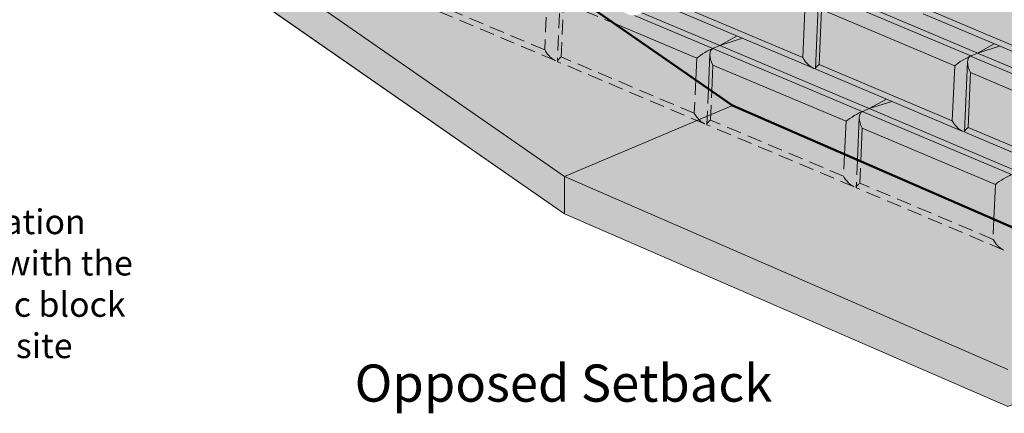
# Model space of a CAD drawing. Units: inches. Extents: x 3660 to 3915, y 433 to 763.
# Drawn here: x 3747 to 3846, y 497 to 537 of the extents above; entities that cross this region are included whole.
import ezdxf

# ---------------------------------------------------------------- set-up
doc = ezdxf.new("R2010")
doc.units = ezdxf.units.IN
doc.header["$MEASUREMENT"] = 0
doc.linetypes.add('HIDDEN', pattern=[0.375, 0.25, -0.125])
for name, color, linetype, lineweight in [('Ground', 94, 'Continuous', 50), ('Notes', 7, 'Continuous', 13), ('Redi-Rock Blocks', 7, 'Continuous', 15), ('Redi-Rock Blocks Hidden', 180, 'HIDDEN', 9), ('Shading', 7, 'Continuous', 13)]:
    doc.layers.add(name, color=color, linetype=linetype, lineweight=lineweight)
doc.styles.add('Arial', font='arial.ttf', dxfattribs={"height": 2.5})
doc.dimstyles.get("Standard").update_dxf_attribs({"dimtxt": 2.5, "dimasz": 3, "dimexe": 1.25, "dimexo": 2.5, "dimgap": 1.25, "dimtad": 0, "dimtih": 1, "dimtoh": 1, "dimdec": 1, "dimzin": 0, "dimdsep": 46, "dimtxsty": 'Arial', "dimcen": 0.09, "dimadec": 0, "dimazin": 0, "dimtfac": 1, "dimtdec": 1, "dimtofl": 0, "dimtmove": 0, "dimatfit": 3, "dimfxl": 1, "dimtolj": 1, "dimtzin": 0, "dimarcsym": 1})

msp = doc.modelspace()

# ---------------------------------------------------------------- hatches: boundary and pattern name
at = {"layer": 'Shading', "true_color": 0xc5c7c9}
h = msp.add_hatch(color=9, dxfattribs=at)
h.dxf.hatch_style = 1
h.paths.add_polyline_path([(3725.929, 585.445), (3708.988, 578.286), (3708.988, 574.536), (3735.456, 563.208), (3801.432, 517.348), (3846.099, 497.888), (3863.039, 505.047), (3863.039, 508.797), (3818.372, 528.258), (3752.397, 574.117)])
at = {"layer": 'Shading', "true_color": 0xd7d8da}
h = msp.add_hatch(color=254, dxfattribs=at)
h.dxf.hatch_style = 1
h.paths.add_polyline_path([(3884.992, 556.059), (3877.265, 559.325), (3877.265, 558.621), (3874.647, 557.126), (3872.835, 557.892), (3872.49, 557.525), (3872.252, 557.178), (3872.048, 556.797), (3871.941, 556.585), (3871.774, 556.057), (3871.697, 555.695), (3871.657, 555.42), (3870.88, 554.976), (3869.895, 554.561), (3869.856, 554.55), (3869.787, 554.537), (3869.728, 554.532), (3869.66, 554.534), (3869.579, 554.546), (3869.529, 554.559), (3854.549, 560.878), (3854.538, 560.884), (3854.531, 560.89), (3854.525, 560.897), (3854.522, 560.903), (3854.519, 560.91), (3854.518, 560.917), (3854.518, 560.928), (3854.539, 561.402), (3851.551, 560.194), (3851.45, 560.159), (3851.349, 560.135), (3851.24, 560.119), (3851.143, 560.115), (3851.084, 560.116), (3851.032, 560.121), (3850.921, 560.138), (3850.82, 560.164), (3850.72, 560.201), (3844.441, 562.857), (3844.39, 562.885), (3844.344, 562.913), (3844.3, 562.943), (3844.255, 562.976), (3844.178, 562.922), (3844.133, 562.877), (3844.077, 562.799), (3844.039, 562.723), (3844.006, 562.627), (3843.985, 562.522), (3843.974, 562.363), (3843.678, 555.67), (3840.831, 554.467), (3840.734, 554.432), (3840.629, 554.404), (3840.521, 554.388), (3840.408, 554.382), (3840.291, 554.388), (3840.178, 554.406), (3840.064, 554.437), (3839.962, 554.478), (3833.767, 557.096), (3833.69, 557.132), (3833.605, 557.039), (3833.545, 556.928), (3833.501, 556.784), (3833.482, 556.62), (3833.469, 556.34), (3833.183, 549.866), (3830.4, 548.689), (3829.553, 548.689), (3823.257, 551.355), (3823.186, 551.396), (3823.128, 551.435), (3823.074, 551.477), (3823.018, 551.401), (3822.984, 551.337), (3822.955, 551.262), (3822.93, 551.165), (3822.913, 551.01), (3822.614, 544.255), (3819.769, 543.053), (3819.569, 542.99), (3819.345, 542.967), (3819.126, 542.989), (3818.922, 543.053), (3812.711, 545.678), (3812.56, 545.756), (3812.449, 545.835), (3812.337, 545.94), (3812.295, 545.988), (3812.144, 545.886), (3812.065, 545.78), (3812.017, 545.674), (3811.977, 545.503), (3811.967, 545.36), (3811.67, 538.65), (3811.656, 538.332), (3811.656, 538.323), (3811.661, 538.307), (3811.667, 538.296), (3811.684, 538.284), (3811.688, 538.282), (3826.549, 532.003), (3826.585, 531.989), (3826.618, 531.978), (3826.665, 531.964), (3826.711, 531.953), (3826.714, 531.945), (3826.717, 531.94), (3826.719, 531.936), (3826.725, 531.93), (3826.733, 531.925), (3826.741, 531.921), (3841.474, 525.694), (3841.616, 525.635), (3841.676, 525.614), (3841.729, 525.6), (3841.731, 525.585), (3841.736, 525.573), (3841.746, 525.562), (3841.76, 525.554), (3856.593, 519.285), (3856.751, 519.232), (3856.914, 519.209), (3857.025, 519.217), (3857.105, 519.237), (3858.091, 519.652), (3858.867, 520.083), (3858.925, 520.439), (3858.961, 520.622), (3859.005, 520.79), (3859.093, 521.065), (3859.2, 521.342), (3859.345, 521.647), (3859.576, 522.03), (3859.792, 522.306), (3860.006, 522.532), (3861.866, 521.746), (3867.477, 524.859), (3867.598, 524.817), (3867.718, 524.792), (3867.784, 524.787), (3867.853, 524.788), (3867.912, 524.796), (3867.983, 524.815), (3868.968, 525.229), (3869.744, 525.66), (3869.804, 526.044), (3869.905, 526.444), (3870.016, 526.768), (3870.16, 527.099), (3870.315, 527.388), (3870.489, 527.658), (3870.681, 527.902), (3870.883, 528.109), (3872.743, 527.323), (3878.881, 530.729), (3878.881, 533.16), (3877.825, 533.678), (3877.825, 534.172), (3878.881, 534.967), (3878.881, 538.258), (3871.831, 541.238), (3875.855, 543.461), (3875.9, 543.771), (3875.957, 544.036), (3876.038, 544.318), (3876.123, 544.56), (3876.254, 544.867), (3876.475, 545.273), (3876.678, 545.565), (3876.993, 545.91), (3878.853, 545.124), (3884.992, 548.53), (3884.992, 550.961), (3883.936, 551.478), (3883.936, 551.973), (3884.992, 552.768)])
at = {"layer": 'Shading', "true_color": 0xd95842}
h = msp.add_hatch(color=13, dxfattribs=at)
h.dxf.hatch_style = 1
h.paths.add_polyline_path([(3785.673, 539.066), (3785.676, 539.063), (3785.682, 539.059), (3785.689, 539.056), (3800.499, 532.798), (3800.535, 532.782), (3800.562, 532.771), (3800.617, 532.752), (3800.665, 532.738), (3800.691, 532.732), (3800.712, 532.727), (3801.026, 539.818), (3801.045, 539.968), (3801.088, 540.107), (3801.116, 540.166), (3801.144, 540.212), (3801.211, 540.292), (3801.302, 540.359), (3801.289, 540.374), (3801.185, 540.367), (3801.106, 540.373), (3801.017, 540.391), (3800.924, 540.419), (3786.147, 546.662), (3786.098, 546.604), (3786.069, 546.559), (3786.044, 546.512), (3786.016, 546.44), (3785.999, 546.386), (3785.987, 546.328), (3785.975, 546.246), (3785.969, 546.165), (3785.657, 539.106), (3785.658, 539.093), (3785.66, 539.084), (3785.665, 539.076)])
at = {"layer": 'Shading', "true_color": 0xffcf7b}
h = msp.add_hatch(color=31, dxfattribs=at)
h.dxf.hatch_style = 1
h.paths.add_polyline_path([(3800.744, 532.677), (3860.737, 507.323), (3860.838, 507.286), (3860.895, 507.27), (3860.951, 507.258), (3861.051, 507.248), (3861.18, 507.257), (3861.249, 507.276), (3862.234, 507.69), (3863.724, 508.517), (3818.372, 528.258), (3801.154, 540.226), (3801.131, 540.191), (3801.11, 540.154), (3801.084, 540.098), (3801.062, 540.033), (3801.044, 539.963), (3801.03, 539.871), (3801.024, 539.779), (3800.712, 532.727), (3800.712, 532.718), (3800.714, 532.708), (3800.719, 532.697), (3800.729, 532.686)])
at = {"layer": 'Shading', "true_color": 0xfcb414}
h = msp.add_hatch(color=40, dxfattribs=at)
h.dxf.hatch_style = 1
h.paths.add_polyline_path([(3801.154, 540.226), (3818.372, 528.258), (3863.039, 508.797), (3863.039, 508.137), (3872.147, 513.19), (3872.147, 515.621), (3871.091, 516.139), (3871.091, 516.633), (3872.147, 517.428), (3872.147, 520.719), (3865.261, 523.63), (3861.866, 521.746), (3860.006, 522.532), (3859.817, 522.34), (3859.684, 522.168), (3859.576, 522.03), (3859.433, 521.804), (3859.261, 521.477), (3859.146, 521.203), (3858.983, 520.706), (3858.867, 520.083), (3858.091, 519.652), (3857.105, 519.237), (3857.025, 519.217), (3856.914, 519.209), (3856.804, 519.221), (3856.77, 519.227), (3841.76, 525.554), (3841.746, 525.562), (3841.74, 525.567), (3841.733, 525.578), (3841.731, 525.585), (3841.729, 525.593), (3841.729, 525.6), (3841.697, 525.608), (3841.624, 525.632), (3841.574, 525.652), (3826.741, 531.921), (3826.725, 531.93), (3826.717, 531.94), (3826.711, 531.953), (3826.66, 531.966), (3826.605, 531.982), (3826.577, 531.992), (3826.521, 532.014), (3825.968, 532.247), (3811.688, 538.282), (3811.672, 538.292), (3811.665, 538.299), (3811.659, 538.312), (3811.656, 538.326), (3811.67, 538.65), (3808.773, 537.426), (3808.664, 537.386), (3808.573, 537.363), (3808.485, 537.349), (3808.408, 537.342), (3808.325, 537.34), (3808.231, 537.347), (3808.135, 537.362), (3807.927, 537.426), (3801.302, 540.359), (3801.241, 540.318), (3801.197, 540.278)])

# ---------------------------------------------------------------- linework, layer by layer
at = {"layer": 'Ground'}
for p, q in [((3752.397, 574.117), (3818.372, 528.258)), ((3818.372, 528.258), (3863.039, 508.797))]:
    msp.add_line(p, q, dxfattribs=at)
at = {"layer": 'Ground', "lineweight": 18}
for p, q in [((3735.456, 566.958), (3801.432, 521.098)), ((3735.456, 563.208), (3801.432, 517.348)), ((3818.372, 528.258), (3801.432, 521.098)), ((3801.432, 521.098), (3801.432, 517.348)), ((3801.432, 521.098), (3846.099, 501.638))]:
    msp.add_line(p, q, dxfattribs=at)
msp.add_lwpolyline([(3725.929, 585.445), (3708.988, 578.286), (3708.988, 574.536), (3735.456, 563.208), (3801.432, 517.348), (3846.099, 497.888), (3863.039, 505.047), (3863.039, 508.797), (3818.372, 528.258), (3752.397, 574.117)], close=True, dxfattribs=at)
at = {"layer": 'Redi-Rock Blocks', "linetype": 'Continuous', "extrusion": (1.66533e-16, 0.906308, 0.422618)}
for p, q in [((3843.064, 533.552), (3828.018, 539.91)), ((3843.064, 533.552), (3828.018, 539.91)), ((3825.45, 533.091), (3812.028, 538.763)), ((3827.022, 539.043), (3826.709, 531.971)), ((3842.368, 533.26), (3827.326, 539.616)), ((3826.521, 532.014), (3811.688, 538.282)), ((3825.694, 538.632), (3825.45, 533.091)), ((3827.081, 532.401), (3827.326, 537.943)), ((3827.326, 537.943), (3840.748, 532.27)), ((3851.346, 532.301), (3837.925, 537.973)), ((3816.38, 534.012), (3808.485, 537.349)), ((3817.074, 534.305), (3809.231, 537.62)), ((3817.074, 534.305), (3809.231, 537.62)), ((3852.418, 531.224), (3837.585, 537.493)), ((3806.487, 536.519), (3814.75, 533.027)), ((3818.815, 535.27), (3817.074, 534.305)), ((3817.074, 534.305), (3819.359, 535.04)), ((3831.433, 527.651), (3816.382, 534.011)), ((3817.074, 534.305), (3816.428, 534.032)), ((3817.074, 534.305), (3816.428, 534.032)), ((3832.128, 527.943), (3817.074, 534.305)), ((3832.128, 527.943), (3817.074, 534.305)), ((3843.038, 533.543), (3845.247, 534.254)), ((3844.734, 534.471), (3843.096, 533.562)), ((3814.75, 533.027), (3814.654, 530.842)), ((3816.078, 533.438), (3815.924, 529.959)), ((3857.396, 526.889), (3842.345, 533.249)), ((3843.038, 533.543), (3842.391, 533.27)), ((3858.091, 527.181), (3843.038, 533.543)), ((3858.091, 527.181), (3843.038, 533.543)), ((3816.267, 529.721), (3816.382, 532.337)), ((3816.382, 532.337), (3829.804, 526.665)), ((3841.574, 525.652), (3826.741, 531.921)), ((3840.503, 526.729), (3827.081, 532.401)), ((3840.748, 532.27), (3840.503, 526.729)), ((3842.041, 532.676), (3841.729, 525.604)), ((3842.101, 526.034), (3842.345, 531.575)), ((3842.345, 531.575), (3855.767, 525.903)), ((3833.868, 528.909), (3832.128, 527.943)), ((3832.128, 527.943), (3831.481, 527.67)), ((3832.128, 527.943), (3831.481, 527.67)), ((3832.128, 527.943), (3834.412, 528.679)), ((3847.181, 521.581), (3832.128, 527.943)), ((3847.181, 521.581), (3832.128, 527.943)), ((3831.131, 527.076), (3830.941, 522.781)), ((3846.486, 521.289), (3831.435, 527.649)), ((3829.804, 526.665), (3829.657, 523.341)), ((3831.288, 522.631), (3831.435, 525.976)), ((3831.435, 525.976), (3844.857, 520.303)), ((3855.522, 520.362), (3842.101, 526.034)), ((3856.593, 519.285), (3841.76, 525.554)), ((3844.857, 520.303), (3844.702, 516.786))]:
    msp.add_line(p, q, dxfattribs=at)
at = {"layer": 'Redi-Rock Blocks', "linetype": 'Continuous', "extrusion": (5.49665e-16, -5.06347e-16, -1)}
for centre in [(3815.565, 533.311), (3830.618, 526.949), (3845.671, 520.587)]:
    msp.add_ellipse(centre, major_axis=(1.179, 0.745), ratio=0.17503, start_param=-2.217261, end_param=-0.704094, dxfattribs=at)
at = {"layer": 'Redi-Rock Blocks', "linetype": 'Continuous'}
for centre, major_axis, ratio, start_param, end_param in [((3817.197, 532.621), (0.862, -1.364), 0.524679, -3.205062, -1.691894), ((3826.264, 533.375), (0.862, -1.364), 0.524679, -1.691894, -0.467394), ((3843.16, 531.859), (0.862, -1.364), 0.524679, -3.205062, -1.691894), ((3827.896, 532.685), (-1.179, -0.745), 0.17503, -0.924331, 0.121098), ((3832.25, 526.26), (0.862, -1.364), 0.524679, -3.205062, -1.691894), ((3841.317, 527.013), (0.862, -1.364), 0.524679, -1.691894, -0.501807), ((3842.915, 526.318), (-1.179, -0.745), 0.17503, -0.924331, 0.121098)]:
    msp.add_ellipse(centre, major_axis=major_axis, ratio=ratio, start_param=start_param, end_param=end_param, dxfattribs=at)
at = {"layer": 'Redi-Rock Blocks', "linetype": 'Continuous', "extrusion": (-1.09284e-16, 3.33067e-16, -1)}
msp.add_ellipse((3815.609, 534.378), major_axis=(-1.158, 0), ratio=0.422618, start_param=-2.356195, end_param=-2.298662, dxfattribs=at)
at = {"layer": 'Redi-Rock Blocks', "linetype": 'Continuous', "extrusion": (-1.47624e-16, 1.66533e-16, -1)}
for centre in [(3817.247, 533.686), (3832.3, 527.324)]:
    msp.add_ellipse(centre, major_axis=(1.158, 0), ratio=0.422618, start_param=-2.413727, end_param=-2.356194, dxfattribs=at)
at = {"layer": 'Redi-Rock Blocks', "linetype": 'Continuous', "extrusion": (-6.05504e-17, 3.55706e-16, -1)}
msp.add_ellipse((3841.562, 532.554), major_axis=(1.179, 0.745), ratio=0.17503, start_param=-2.217261, end_param=-0.784597, dxfattribs=at)
at = {"layer": 'Redi-Rock Blocks', "linetype": 'Continuous', "extrusion": (1.1256e-16, 2.22045e-16, -1)}
msp.add_ellipse((3843.21, 532.924), major_axis=(1.158, 0), ratio=0.422618, start_param=-2.413727, end_param=-2.356194, dxfattribs=at)
at = {"layer": 'Redi-Rock Blocks', "linetype": 'Continuous', "extrusion": (-1.18637e-16, 4.996e-16, -1)}
msp.add_ellipse((3830.663, 528.016), major_axis=(-1.158, 0), ratio=0.422618, start_param=-2.356195, end_param=-2.298662, dxfattribs=at)
at = {"layer": 'Redi-Rock Blocks Hidden', "ltscale": 6, "extrusion": (1.66533e-16, 0.906308, 0.422618)}
for p, q in [((3801.025, 539.8), (3800.712, 532.727)), ((3800.522, 532.787), (3785.689, 539.056)), ((3799.451, 533.865), (3786.029, 539.537)), ((3799.696, 539.406), (3799.451, 533.865)), ((3801.084, 533.158), (3801.329, 538.699)), ((3801.329, 538.699), (3806.487, 536.519)), ((3814.506, 527.486), (3801.084, 533.158)), ((3815.577, 526.408), (3800.744, 532.677)), ((3814.654, 530.842), (3814.506, 527.486)), ((3815.924, 529.959), (3815.765, 526.365)), ((3816.137, 526.796), (3816.267, 529.721)), ((3829.559, 521.124), (3816.137, 526.796)), ((3830.63, 520.047), (3815.797, 526.315)), ((3829.657, 523.341), (3829.559, 521.124)), ((3830.941, 522.781), (3830.819, 520.004)), ((3831.191, 520.434), (3831.288, 522.631)), ((3845.683, 513.685), (3830.85, 519.954)), ((3844.612, 514.762), (3831.191, 520.434)), ((3844.702, 516.786), (3844.612, 514.762))]:
    msp.add_line(p, q, dxfattribs=at)
at = {"layer": 'Redi-Rock Blocks Hidden', "ltscale": 6}
for centre, major_axis, ratio, start_param, end_param in [((3800.265, 534.149), (0.862, -1.364), 0.524679, -1.691894, -0.467393), ((3801.899, 533.442), (-1.179, -0.745), 0.17503, -0.924331, 0.121098), ((3815.32, 527.77), (0.862, -1.364), 0.524679, -1.691894, -0.467394), ((3816.952, 527.08), (-1.179, -0.745), 0.17503, -0.924331, 0.121098), ((3830.373, 521.408), (0.862, -1.364), 0.524679, -1.691894, -0.467394), ((3832.005, 520.718), (-1.179, -0.745), 0.17503, -0.924331, 0.121098), ((3845.427, 515.046), (0.862, -1.364), 0.524679, -1.691894, -0.467394)]:
    msp.add_ellipse(centre, major_axis=major_axis, ratio=ratio, start_param=start_param, end_param=end_param, dxfattribs=at)

# ---------------------------------------------------------------- texts
at = {"layer": 'Notes', "color": 0, "lineweight": 5, "insert": (3691.589, 517.784), "char_height": 2.5, "width": 70.05229, "attachment_point": 1, "style": 'Arial'}
msp.add_mtext('This drawing shows typical installation details required for setback walls with the bottom of the wall aligned. Specific block placement will vary depending on site grades.', dxfattribs=at)
at = {"layer": 'Notes', "insert": (3780.291, 502.137), "char_height": 3.75, "width": 76.32161, "attachment_point": 1, "line_spacing_factor": 1.1, "style": 'Arial'}
msp.add_mtext('\\A1;{\\fArial|b1|i0|c0|p34;Opposed Setback}', dxfattribs=at)

# ---------------------------------------------------------------- leaders
at = {"layer": 'Notes'}
msp.add_leader([(3782.435, 553.238), (3732.593, 532.954), (3727.593, 532.953)], dimstyle='Standard', dxfattribs=at)

doc.saveas('drawing.dxf')
